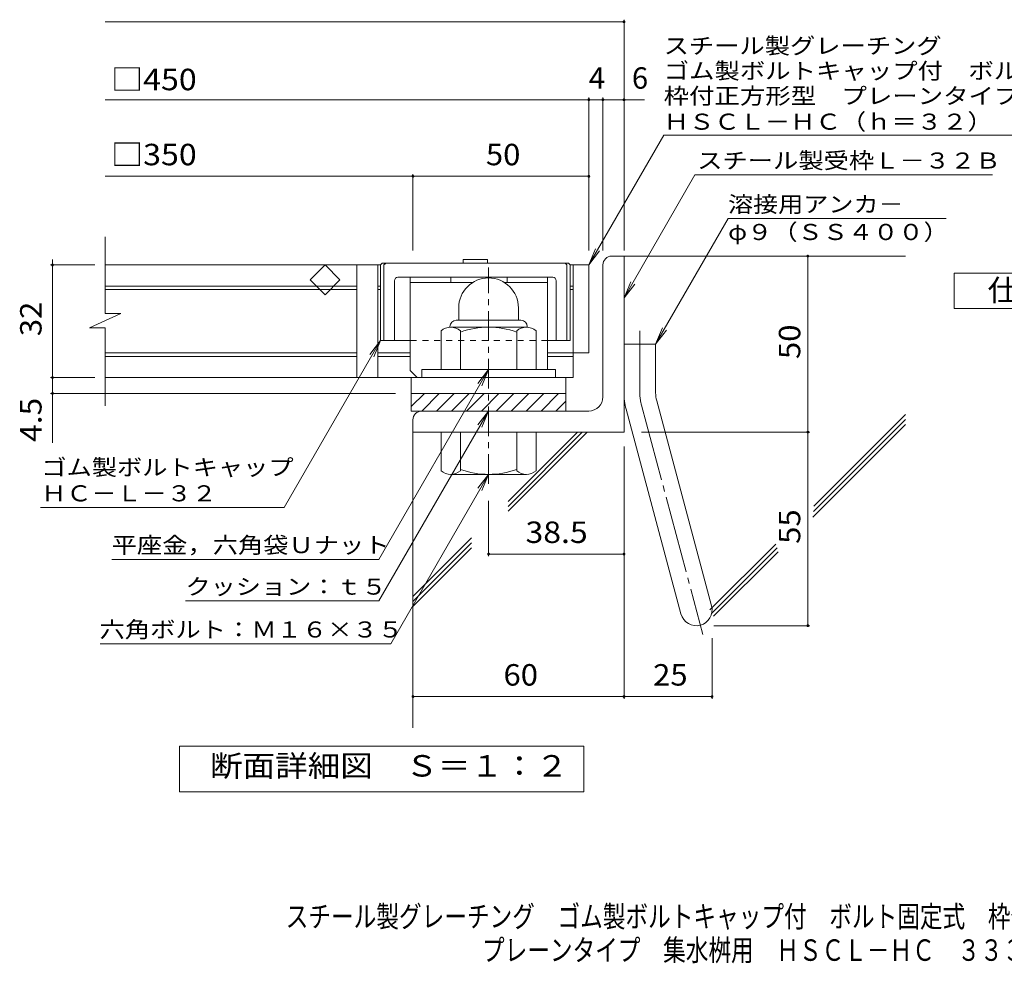
# Model space of a CAD drawing. Units: millimetres. Extents: x -1262 to 1831, y -1356 to 1347.
# Drawn here: x -1131 to 269, y -1356 to -16 of the extents above; entities that cross this region are included whole.
import ezdxf

# ---------------------------------------------------------------- set-up
doc = ezdxf.new("R2010")
doc.units = ezdxf.units.MM
doc.header["$LTSCALE"] = 10
for name, pattern in [('JWW_CENTER1', [6.773333, 4.233333, -0.846667, 0.846667, -0.846667]), ('JWW_CENTER2', [13.546667, 11.006667, -0.846667, 0.846667, -0.846667]), ('JWW_DASHED1', [1.693333, 0.846667, -0.846667])]:
    doc.linetypes.add(name, pattern=pattern)
for name, color, linetype in [('D-1', 7, 'Continuous'), ('D-2', 7, 'Continuous'), ('D-4', 7, 'Continuous'), ('D-5', 7, 'Continuous'), ('D-6', 7, 'Continuous'), ('D-7', 7, 'Continuous'), ('D-8', 7, 'Continuous'), ('F-Fﾚｲﾔ', 7, 'Continuous')]:
    doc.layers.add(name, color=color, linetype=linetype)
doc.styles.add('ＭＳ ゴシック', font='txt', dxfattribs={"height": 1})

msp = doc.modelspace()

# ---------------------------------------------------------------- linework, layer by layer
at = {"layer": 'D-1', "color": 2, "linetype": 'Continuous', "lineweight": 9}
for p, q in [((-301.5, -551.4), (-301.5, -363.9)), ((-289, -351.4), (-271.5, -351.4)), ((-271.5, -601.4), (-271.5, -351.4)), ((-506.5, -424.9), (-506.5, -442.4)), ((-421.5, -424.8), (-421.5, -442.4)), ((-510, -442.4), (-418, -442.4)), ((-531.5, -512.4), (-531.5, -457.6)), ((-519, -451.4), (-519, -452.4)), ((-410.3, -452.4), (-517.8, -452.4)), ((-504, -512.4), (-504, -457.6)), ((-424, -512.4), (-424, -457.6)), ((-409, -451.4), (-409, -452.4)), ((-396.5, -512.4), (-396.5, -457.6)), ((-271.5, -476.4), (-226.5, -476.4)), ((-226.5, -545.5), (-226.5, -476.4)), ((-369, -512.4), (-559, -512.4)), ((-559, -523.9), (-559, -512.4)), ((-369, -523.9), (-369, -512.4)), ((-574, -546.4), (-354, -546.4)), ((-574, -571.4), (-574, -546.4)), ((-574, -565.1), (-555.3, -546.4)), ((-559.1, -571.4), (-534.1, -546.4)), ((-537.9, -571.4), (-512.9, -546.4)), ((-516.7, -571.4), (-491.7, -546.4)), ((-495.5, -571.4), (-470.5, -546.4)), ((-474.3, -571.4), (-449.3, -546.4)), ((-453.1, -571.4), (-428.1, -546.4)), ((-431.8, -571.4), (-406.8, -546.4)), ((-410.6, -571.4), (-385.6, -546.4)), ((-389.4, -571.4), (-364.4, -546.4)), ((-368.2, -571.4), (-354, -557.2)), ((-354, -571.4), (-354, -546.4)), ((-225, -557.1), (-147, -848.1)), ((-321.5, -571.4), (-574, -571.4)), ((-268.5, -568.7), (-190.5, -859.7)), ((-571.5, -583.9), (-571.5, -601.4)), ((-271.5, -601.4), (-571.5, -601.4)), ((-531.5, -601.4), (-531.5, -656.2)), ((-504, -601.4), (-504, -656.2)), ((-424, -601.4), (-424, -656.2)), ((-396.5, -601.4), (-396.5, -656.2)), ((-410.3, -661.4), (-517.8, -661.4))]:
    msp.add_line(p, q, dxfattribs=at)
at = {"layer": 'D-1', "color": 2, "linetype": 'JWW_CENTER1', "lineweight": 9}
msp.add_line((-464, -675), (-464, -367.7), dxfattribs=at)
at = {"layer": 'D-1', "color": 2, "linetype": 'JWW_CENTER2', "lineweight": 9}
for p, q in [((-249, -545.5), (-249, -457.4)), ((-246.7, -562.9), (-159.4, -888.8))]:
    msp.add_line(p, q, dxfattribs=at)
at = {"layer": 'D-1', "color": 2, "linetype": 'Continuous', "lineweight": 9}
for centre, radius, start, end in [((-289, -363.9), 12.5, 90, 180), ((-464, -424.9), 42.5, 90, 180), ((-464, -424.8), 42.4, 0, 90), ((-510, -451.4), 9, 90, 180), ((-418, -451.4), 9, 0, 90), ((-517.8, -473.2), 20.8, 48.6201, 131.3816), ((-464, -572.4), 120, 70.5288, 109.4712), ((-410.3, -473.2), 20.8, 48.6183, 131.3799), ((-181.5, -545.5), 90, 180, 195), ((-181.5, -545.5), 45, 180, 195), ((-321.5, -551.4), 20, 270, 0), ((-559, -583.9), 12.5, 90, 180), ((-517.8, -640.6), 20.8, 228.6183, 311.3799), ((-464, -541.4), 120, 250.5288, 289.4712), ((-410.3, -640.6), 20.8, 228.6201, 311.3816), ((-168.8, -853.9), 22.5, 195.0001, 14.9999)]:
    msp.add_arc(centre, radius, start, end, dxfattribs=at)
at = {"layer": 'D-1', "color": 2, "linetype": 'JWW_CENTER2', "lineweight": 9}
msp.add_arc((-181.5, -545.5), 67.5, 180, 195, dxfattribs=at)
at = {"layer": 'D-2', "color": 3, "linetype": 'Continuous', "lineweight": 9}
for p, q in [((-1009.2, -432.7), (-1009.2, -323.9)), ((-617.8, -363.9), (-1009.2, -363.9)), ((-717.7, -385.1), (-696.5, -363.9)), ((-696.5, -363.9), (-675.3, -385.1)), ((-651.5, -363.9), (-651.5, -523.9)), ((-621.5, -363.9), (-621.5, -523.9)), ((-321.5, -363.9), (-347.8, -363.9)), ((-344, -363.9), (-344, -523.9)), ((-321.5, -363.9), (-321.5, -488.9)), ((-696.5, -406.3), (-717.7, -385.1)), ((-675.3, -385.1), (-696.5, -406.3)), ((-464, -382.4), (-464, -382.4)), ((-651.5, -393.9), (-1009.2, -393.9)), ((-651.5, -398.9), (-1009.2, -398.9)), ((-617.8, -393.9), (-621.5, -393.9)), ((-617.8, -398.9), (-621.5, -398.9)), ((-344, -393.9), (-347.8, -393.9)), ((-344, -398.9), (-347.8, -398.9)), ((-1031.3, -453.4), (-986.7, -432.7)), ((-986.7, -432.7), (-1009.2, -432.7)), ((-1031.3, -453.4), (-1009.2, -453.4)), ((-1009.2, -563.9), (-1009.2, -453.4)), ((-651.5, -488.9), (-1009.2, -488.9)), ((-575.3, -488.9), (-621.5, -488.9)), ((-344, -488.9), (-380.3, -488.9)), ((-321.5, -488.9), (-344, -488.9)), ((-651.5, -493.9), (-1009.2, -493.9)), ((-575.3, -493.9), (-621.5, -493.9)), ((-344, -493.9), (-380.3, -493.9)), ((-344, -523.9), (-1009.2, -523.9)), ((-574, -546.4), (-574, -523.9)), ((-354, -546.4), (-354, -523.9)), ((-574, -546.4), (-354, -546.4))]:
    msp.add_line(p, q, dxfattribs=at)
at = {"layer": 'D-4', "color": 7, "linetype": 'Continuous', "lineweight": 9}
for p, q in [((-1009.2, -18.5), (-271.5, -18.5)), ((-271.5, -343.4), (-271.5, -15.5)), ((-1009.2, -129.2), (-242.2, -129.2)), ((-321.5, -343.4), (-321.5, -126.2)), ((-301.5, -343.4), (-301.5, -126.2)), ((-571.5, -343.4), (-571.5, -235)), ((-1009.2, -238), (-321.5, -238)), ((-1023.9, -363.9), (-1086.9, -363.9)), ((-1083.9, -363.9), (-1083.9, -356.4)), ((-1083.9, -616.6), (-1083.9, -363.9)), ((-874.7, -363.9), (-893.5, -363.9)), ((-10.2, -876.4), (-10.2, -351.4)), ((-1023.9, -523.9), (-1086.9, -523.9)), ((-596.5, -546.4), (-1086.9, -546.4)), ((-246.5, -601.4), (-7.2, -601.4)), ((-271.5, -621.9), (-271.5, -980.1)), ((-464, -698.9), (-464, -777.6)), ((-999.8, -782.2), (-619.8, -782.2)), ((-464, -774.6), (-271.5, -774.6)), ((-894.8, -841.2), (-619.8, -841.2)), ((-143.8, -876.4), (-7.2, -876.4)), ((-146.3, -893.9), (-146.3, -980.1)), ((-1016.1, -902.1), (-603, -902.1)), ((-571.5, -977.1), (-146.3, -977.1))]:
    msp.add_line(p, q, dxfattribs=at)
at = {"layer": 'D-4', "color": 2, "linetype": 'Continuous', "lineweight": 9}
for p, q in [((197.8, -425.7), (197.8, -375.7)), ((197.8, -375.7), (422.8, -375.7)), ((422.8, -425.7), (197.8, -425.7)), ((-903.5, -1112.3), (-903.5, -1047.3)), ((-903.5, -1047.3), (-328.5, -1047.3)), ((-328.5, -1047.3), (-328.5, -1112.3)), ((-328.5, -1112.3), (-903.5, -1112.3))]:
    msp.add_line(p, q, dxfattribs=at)
at = {"layer": 'D-4', "color": 7, "linetype": 'Continuous', "lineweight": 9, "const_width": 2}
for points in [[(-270.5, -18.5, 0.414214), (-271.5, -17.5, 0.414214), (-272.5, -18.5, 0.414214), (-271.5, -19.5, 0.414214)], [(-320.5, -129.2, 0.414214), (-321.5, -128.2, 0.414214), (-322.5, -129.2, 0.414214), (-321.5, -130.2, 0.414214)], [(-300.5, -129.2, 0.414214), (-301.5, -128.2, 0.414214), (-302.5, -129.2, 0.414214), (-301.5, -130.2, 0.414214)], [(-270.5, -129.2, 0.414214), (-271.5, -128.2, 0.414214), (-272.5, -129.2, 0.414214), (-271.5, -130.2, 0.414214)], [(-570.5, -238, 0.414214), (-571.5, -237, 0.414214), (-572.5, -238, 0.414214), (-571.5, -239, 0.414214)], [(-320.5, -238, 0.414214), (-321.5, -237, 0.414214), (-322.5, -238, 0.414214), (-321.5, -239, 0.414214)], [(-9.2, -351.4, 0.414214), (-10.2, -350.4, 0.414214), (-11.2, -351.4, 0.414214), (-10.2, -352.4, 0.414214)], [(-1082.9, -363.9, 0.414214), (-1083.9, -362.9, 0.414214), (-1084.9, -363.9, 0.414214), (-1083.9, -364.9, 0.414214)], [(-1082.9, -523.9, 0.414214), (-1083.9, -522.9, 0.414214), (-1084.9, -523.9, 0.414214), (-1083.9, -524.9, 0.414214)], [(-1082.9, -546.4, 0.414214), (-1083.9, -545.4, 0.414214), (-1084.9, -546.4, 0.414214), (-1083.9, -547.4, 0.414214)], [(-9.2, -601.4, 0.414214), (-10.2, -600.4, 0.414214), (-11.2, -601.4, 0.414214), (-10.2, -602.4, 0.414214)], [(-463, -774.6, 0.414214), (-464, -773.6, 0.414214), (-465, -774.6, 0.414214), (-464, -775.6, 0.414214)], [(-270.5, -774.6, 0.414214), (-271.5, -773.6, 0.414214), (-272.5, -774.6, 0.414214), (-271.5, -775.6, 0.414214)], [(-9.2, -876.4, 0.414214), (-10.2, -875.4, 0.414214), (-11.2, -876.4, 0.414214), (-10.2, -877.4, 0.414214)], [(-570.5, -977.1, 0.414214), (-571.5, -976.1, 0.414214), (-572.5, -977.1, 0.414214), (-571.5, -978.1, 0.414214)], [(-270.5, -977.1, 0.414214), (-271.5, -976.1, 0.414214), (-272.5, -977.1, 0.414214), (-271.5, -978.1, 0.414214)], [(-145.3, -977.1, 0.414214), (-146.3, -976.1, 0.414214), (-147.3, -977.1, 0.414214), (-146.3, -978.1, 0.414214)]]:
    msp.add_lwpolyline(points, format="xyb", close=True, dxfattribs=at)
at = {"layer": 'D-5', "color": 7, "linetype": 'Continuous', "lineweight": 9}
for p, q in [((-321.5, -363.9), (-215.1, -179.5)), ((-215.1, -179.5), (444.9, -179.5)), ((-271.5, -410.8), (-170.6, -235.9)), ((-170.6, -235.9), (252.2, -235.9)), ((-123.6, -298), (-226.5, -476.4)), ((-123.6, -298), (186.4, -298)), ((-321.5, -363.9), (-312, -340.8)), ((-321.5, -363.9), (-306.3, -344)), ((-271.5, -410.8), (-262, -387.7)), ((-271.5, -410.8), (-256.3, -391)), ((-226.5, -476.4), (-217, -453.3)), ((-226.5, -476.4), (-211.3, -456.5)), ((-754.8, -708.7), (-617.8, -471.4)), ((-617.8, -471.4), (-633, -491.2)), ((-617.8, -471.4), (-627.3, -494.5)), ((-464, -512.4), (-619.8, -782.2)), ((-464, -512.4), (-479.2, -532.2)), ((-464, -512.4), (-473.6, -535.5)), ((-464, -571.4), (-619.8, -841.2)), ((-464, -571.4), (-479.2, -591.2)), ((-464, -571.4), (-473.6, -594.5)), ((-464, -661.4), (-603, -902.1)), ((-464, -661.4), (-479.2, -681.2)), ((-464, -661.4), (-473.6, -684.5)), ((-1101.1, -708.7), (-754.8, -708.7))]:
    msp.add_line(p, q, dxfattribs=at)
at = {"layer": 'D-6', "color": 6, "linetype": 'Continuous', "lineweight": 9}
for p, q in [((-271.5, -351.4), (128.5, -351.4)), ((-2.3, -714.1), (128.5, -583.4)), ((-1.8, -706.6), (128.5, -576.3)), ((-571.5, -591.4), (-571.5, -1021.7)), ((-436.3, -713.9), (-323.7, -601.4)), ((-436.3, -706.9), (-330.8, -601.4)), ((-436.3, -699.8), (-337.8, -601.4)), ((-3.3, -722.2), (128.5, -590.4)), ((-571.5, -835.1), (-488.3, -751.8)), ((-571.5, -842.1), (-488.3, -758.9)), ((-571.5, -849.2), (-488.3, -765.9)), ((-149.3, -854), (-55.8, -760.6)), ((-146.7, -858.5), (-53.9, -765.7)), ((-144.1, -863), (-52.5, -771.4))]:
    msp.add_line(p, q, dxfattribs=at)
at = {"layer": 'D-7', "color": 6, "linetype": 'Continuous', "lineweight": 9}
for p, q in [((-617.8, -363.9), (-615.3, -361.4)), ((-617.8, -363.9), (-617.8, -471.4)), ((-350.3, -361.4), (-615.3, -361.4)), ((-612.8, -363.9), (-611.8, -362.9)), ((-612.8, -363.9), (-612.8, -471.4)), ((-611.6, -362.7), (-610.3, -361.4)), ((-465.5, -356.4), (-500, -356.4)), ((-500, -356.4), (-500, -361.4)), ((-465.5, -356.4), (-465.5, -361.4)), ((-352.8, -363.9), (-355.3, -361.4)), ((-352.8, -363.9), (-352.8, -471.4)), ((-347.8, -363.9), (-350.3, -361.4)), ((-347.8, -363.9), (-347.8, -471.4)), ((-597.8, -386.4), (-597.8, -471.4)), ((-372.8, -381.4), (-592.8, -381.4)), ((-367.8, -386.4), (-367.8, -471.4)), ((-575.3, -471.4), (-617.8, -471.4)), ((-347.8, -471.4), (-380.3, -471.4))]:
    msp.add_line(p, q, dxfattribs=at)
at = {"layer": 'D-7', "color": 6, "linetype": 'JWW_DASHED1', "lineweight": 9}
msp.add_line((-380.3, -471.4), (-575.3, -471.4), dxfattribs=at)
at = {"layer": 'D-7', "color": 6, "linetype": 'Continuous', "lineweight": 9}
for centre, start, end in [((-592.8, -386.4), 90, 180), ((-372.8, -386.4), 0, 90)]:
    msp.add_arc(centre, 5, start, end, dxfattribs=at)
at = {"layer": 'D-8', "color": 4, "linetype": 'Continuous', "lineweight": 9}
for p, q in [((-575.3, -513.9), (-575.3, -381.4)), ((-575.3, -381.4), (-380.3, -381.4)), ((-575.3, -388.9), (-486.6, -388.9)), ((-517.8, -388.9), (-517.8, -381.4)), ((-441.4, -388.9), (-380.3, -388.9)), ((-437.8, -388.9), (-437.8, -381.4)), ((-380.3, -512.4), (-380.3, -381.4)), ((-575.3, -513.9), (-565.3, -523.9))]:
    msp.add_line(p, q, dxfattribs=at)

# ---------------------------------------------------------------- texts
at = {"layer": 'D-4', "color": 2, "linetype": 'Continuous', "lineweight": 9, "style": 'ＭＳ ゴシック'}
for s, width, p in [('□450', 1.1, (-1000.8, -115.7)), ('□350', 1.1, (-1000.8, -222.3)), ('50', 1.0625, (-467.8, -222.3)), ('25', 1.0625, (-230.1, -961.5))]:
    msp.add_text(s, height=30.48, dxfattribs=dict(at, width=width)).set_placement(p)
for s, p in [('4', (-321.5, -113.6)), ('6', (-260.3, -113.6))]:
    msp.add_text(s, height=30.5, dxfattribs=at).set_placement(p)
at = {"layer": 'D-4', "color": 2, "linetype": 'Continuous', "lineweight": 211, "style": 'ＭＳ ゴシック'}
for s, width, p in [('仕\u3000様', 1.083333, (245.3, -415)), ('38.5', 1.09375, (-411.5, -758.9)), ('60', 1.0625, (-442.8, -961.5)), ('断面詳細図\u3000Ｓ＝１：２', 1.113636, (-860.1, -1090.7))]:
    msp.add_text(s, height=30.48, dxfattribs=dict(at, width=width)).set_placement(p)
at = {"layer": 'D-4', "color": 2, "linetype": 'Continuous', "lineweight": 211, "style": 'ＭＳ ゴシック', "width": 1.0625}
msp.add_text('32', height=30.48, rotation=90, dxfattribs=at).set_placement((-1099.5, -465.1))
at = {"layer": 'D-4', "color": 2, "linetype": 'Continuous', "lineweight": 9, "style": 'ＭＳ ゴシック'}
for s, width, p in [('50', 1.0625, (-20.9, -497.6)), ('4.5', 1.083333, (-1099.5, -615.2)), ('55', 1.0625, (-20.9, -760.1))]:
    msp.add_text(s, height=30.48, rotation=90, dxfattribs=dict(at, width=width)).set_placement(p)
at = {"layer": 'D-4', "color": 7, "linetype": 'Continuous', "lineweight": 211, "style": 'ＭＳ ゴシック'}
for s, width, p in [('平座金，六角袋Ｕナット', 1.151515, (-999.8, -773.3)), ('クッション：ｔ５', 1.145833, (-894.8, -832.3)), ('六角ボルト：Ｍ１６×３５', 1.152778, (-1017, -893.2))]:
    msp.add_text(s, height=22.86, dxfattribs=dict(at, width=width)).set_placement(p)
at = {"layer": 'D-5', "color": 7, "linetype": 'Continuous', "lineweight": 9, "style": 'ＭＳ ゴシック'}
for s, rotation, width, p in [('スチール製グレーチング', 0.0002, 1.151515, (-215.1, -64)), ('ゴム製ボルトキャップ付\u3000ボルト固定式', 0.0001, 1.157407, (-215.1, -99.6)), ('枠付正方形型\u3000プレーンタイプ\u3000集水桝用', 0.0001, 1.157895, (-215.1, -135.2)), ('ＨＳＣＬ－ＨＣ（ｈ＝３２）', 0.0001, 1.153846, (-215.1, -171.8))]:
    msp.add_text(s, height=22.86, rotation=rotation, dxfattribs=dict(at, width=width)).set_placement(p)
at = {"layer": 'D-5', "color": 7, "linetype": 'Continuous', "lineweight": 211, "style": 'ＭＳ ゴシック'}
for s, width, p in [('スチール製受枠Ｌ－３２Ｂ', 1.152778, (-167.5, -227)), ('溶接用アンカ－', 1.142857, (-123.6, -289.1)), ('ゴム製ボルトキャップ', 1.15, (-1099.8, -662.8)), ('ＨＣ－Ｌ－３２', 1.142857, (-1099.8, -699.8))]:
    msp.add_text(s, height=22.86, dxfattribs=dict(at, width=width)).set_placement(p)
at = {"layer": 'D-5', "color": 7, "linetype": 'Continuous', "lineweight": 9, "style": 'ＭＳ ゴシック', "width": 1.148148}
msp.add_text('φ９（ＳＳ４００）', height=22.86, dxfattribs=at).set_placement((-123.6, -328.5))
at = {"layer": 'F-Fﾚｲﾔ', "color": 2, "linetype": 'Continuous', "lineweight": 9, "style": 'ＭＳ ゴシック'}
for s, width, p in [('スチール製グレーチング\u3000ゴム製ボルトキャップ付\u3000ボルト固定式\u3000枠付正方形型', 0.774324, (-752.4, -1304.7)), ('プレーンタイプ\u3000集水桝用\u3000ＨＳＣＬ－ＨＣ\u3000３３３２Ａ－ｂ', 0.774107, (-473.4, -1352.5))]:
    msp.add_text(s, height=30.48, dxfattribs=dict(at, width=width)).set_placement(p)

doc.saveas('drawing.dxf')
